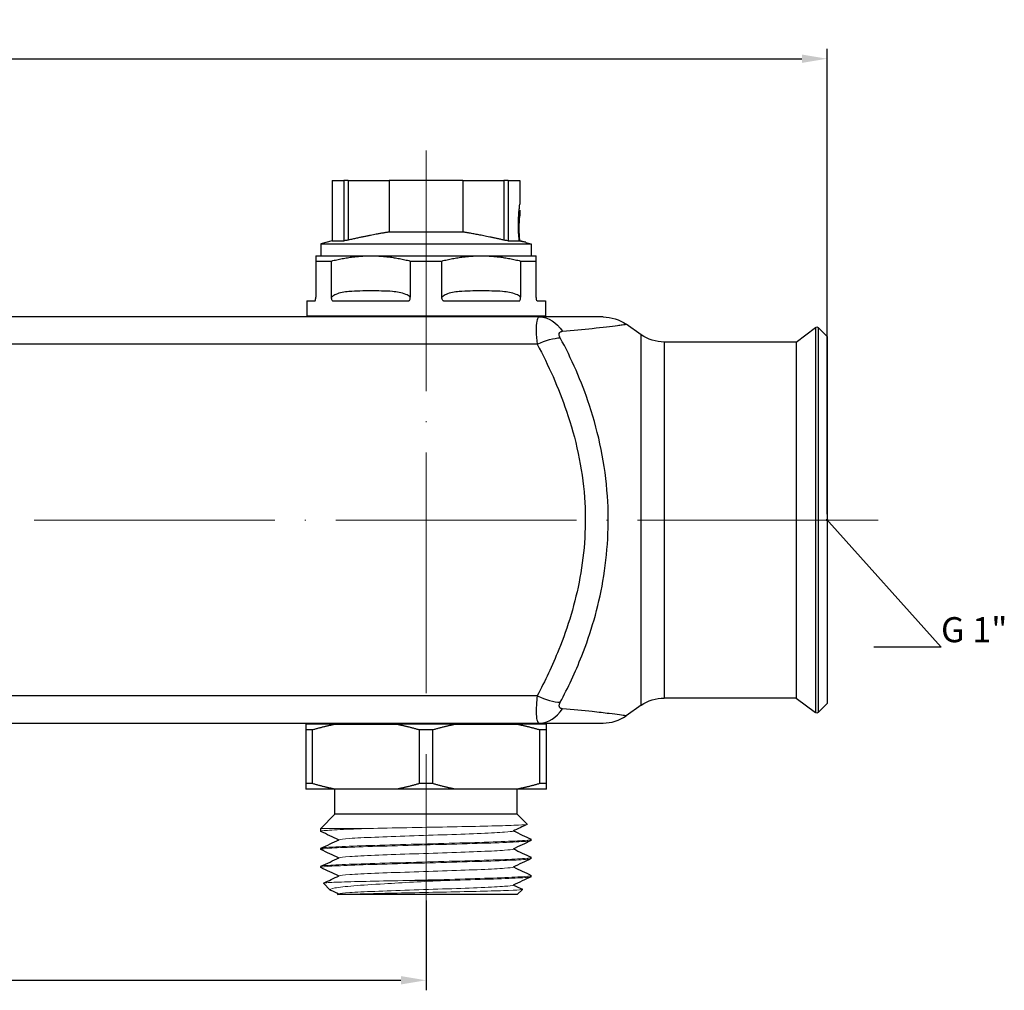
# Model space of a CAD drawing. Units: millimetres. Extents: x 68 to 14597, y 587 to 1023.
# Drawn here: x 1924 to 2023, y 913 to 1010 of the extents above; entities that cross this region are included whole.
import ezdxf
from ezdxf import colors
from ezdxf.entities.mleader import LeaderData, LeaderLine
from ezdxf.math import Vec2, Vec3

# ---------------------------------------------------------------- set-up
doc = ezdxf.new("R2010")
doc.units = ezdxf.units.MM
doc.linetypes.add('ACAD_ISO04W100', pattern=[30, 24, -3, 0, -3])
doc.layers.get('0').update_dxf_attribs({"color": 220})
for name, color, linetype, lineweight in [('Осевая', 1, 'ACAD_ISO04W100', 15), ('Основная толстая', 7, 'Continuous', 30), ('Основная тонкая', 7, 'Continuous', 15), ('Размеры', 7, 'Continuous', 18)]:
    doc.layers.add(name, color=color, linetype=linetype, lineweight=lineweight)
doc.styles.add('VALтекст', font='isocpeur.ttf', dxfattribs={"height": 2.5})
doc.dimstyles.new('VALразмер1', dxfattribs={"dimtxt": 2.5, "dimasz": 2.5, "dimexe": 1, "dimexo": 0.6, "dimgap": 1, "dimtad": 1, "dimdec": 1, "dimdsep": 46, "dimtxsty": 'VALтекст', "dimcen": 2.5, "dimclrt": 256, "dimadec": 0, "dimazin": 0, "dimtfac": 1, "dimtdec": 1, "dimtmove": 0, "dimatfit": 3, "dimfxl": 1, "dimarcsym": 0})

# ---------------------------------------------------------------- blocks, each defined once
blk = doc.blocks.new('*U595')
at = {"layer": 'Осевая', "color": 0, "transparency": 16777216}
blk.add_line((195.1, 0), (-196.297, 0), dxfattribs=at)
blk = doc.blocks.new('*U599')
at = {"layer": 'Осевая', "color": 0, "transparency": 16777216}
blk.add_line((0, 60.447), (0, -16.774), dxfattribs=at)
blk = doc.blocks.new('A$C0E6620A8')
at = {"layer": 'Основная толстая', "extrusion": (-2.22045e-16, 1, -2.22045e-16)}
for p, q in [((143.834, 37.035), (144.982, 37.035)), ((143.834, 37.035), (143.834, 31.035)), ((145.421, 37.035), (144.982, 37.035)), ((144.982, 37.035), (144.982, 31.035)), ((145.421, 37.035), (149.518, 37.035)), ((145.421, 37.035), (145.421, 31.1)), ((156.849, 37.035), (149.518, 37.035)), ((149.518, 37.035), (149.518, 31.909)), ((156.849, 37.035), (160.946, 37.035)), ((156.849, 37.035), (156.849, 31.909)), ((161.385, 37.035), (160.946, 37.035)), ((160.946, 37.035), (160.946, 31.1)), ((161.385, 37.035), (161.385, 31.035)), ((161.385, 37.035), (162.534, 37.035)), ((162.534, 37.035), (162.534, 34.679)), ((162.466, 34.02), (162.534, 34.085)), ((162.534, 34.085), (162.534, 33.51)), ((149.518, 31.909), (156.849, 31.909)), ((143.834, 31.035), (142.684, 30.735)), ((142.684, 30.735), (163.684, 30.735)), ((142.684, 30.735), (142.684, 29.535)), ((143.834, 31.035), (144.982, 31.035)), ((161.385, 31.035), (162.484, 31.035)), ((162.51, 31.035), (162.534, 31.035)), ((162.534, 31.067), (162.534, 31.035)), ((162.534, 31.035), (162.81, 30.963)), ((162.8, 30.958), (162.81, 30.963)), ((163.147, 30.875), (163.684, 30.735)), ((163.684, 30.735), (163.684, 29.535)), ((142.184, 29.534), (147.684, 29.534)), ((142.684, 29.535), (163.684, 29.535)), ((142.934, 29.535), (142.934, 29.534)), ((147.684, 29.534), (158.684, 29.534)), ((158.684, 29.534), (164.184, 29.534)), ((163.434, 29.535), (163.434, 29.534)), ((142.184, 29.014), (142.184, 25.401)), ((142.184, 29.014), (143.752, 29.014)), ((143.752, 25.401), (143.752, 29.014)), ((151.615, 29.014), (151.615, 25.401)), ((151.615, 29.014), (154.752, 29.014)), ((154.752, 25.401), (154.752, 29.014)), ((162.615, 29.014), (162.615, 25.401)), ((162.615, 29.014), (164.184, 29.014)), ((164.184, 25.401), (164.184, 29.014)), ((141.284, 25.034), (142.114, 25.034)), ((141.284, 25.034), (141.284, 23.534)), ((143.867, 25.034), (151.431, 25.034)), ((154.937, 25.034), (162.5, 25.034)), ((164.253, 25.034), (165.084, 25.034)), ((165.084, 25.034), (165.084, 23.534)), ((164.489, 23.434), (-158.122, 23.434)), ((141.284, 23.534), (165.084, 23.534)), ((142.934, 23.534), (142.934, 23.434)), ((163.434, 23.534), (163.434, 23.434)), ((174.651, 21.657), (173.146, 22.71)), ((174.651, -15.29), (174.651, 21.657)), ((190.098, 20.934), (192.045, 22.394)), ((192.045, 22.394), (192.045, -16.026)), ((192.306, 22.375), (192.306, -16.008)), ((193.184, 21.498), (192.306, 22.375)), ((164.275, 20.708), (-157.908, 20.708)), ((176.945, 20.934), (176.945, -14.566)), ((190.098, 20.934), (176.945, 20.934)), ((190.098, 20.934), (190.098, -14.566)), ((193.184, 21.498), (193.184, -15.13)), ((164.275, -14.34), (-157.908, -14.34)), ((190.098, -14.566), (176.945, -14.566)), ((190.098, -14.566), (192.045, -16.026)), ((174.651, -15.29), (173.146, -16.343)), ((193.184, -15.13), (192.306, -16.008)), ((-158.122, -17.066), (164.489, -17.066)), ((144.153, -17.166), (141.184, -17.166)), ((142.684, -17.166), (142.684, -17.066)), ((144.153, -17.166), (150.215, -17.166)), ((156.153, -17.166), (150.215, -17.166)), ((156.153, -17.166), (162.215, -17.166)), ((165.184, -17.166), (162.215, -17.166)), ((163.684, -17.166), (163.684, -17.066)), ((141.184, -17.735), (141.184, -23.098)), ((141.857, -17.735), (141.184, -17.735)), ((141.857, -23.098), (141.857, -17.735)), ((152.511, -17.735), (152.511, -23.098)), ((153.857, -17.735), (152.511, -17.735)), ((153.857, -23.098), (153.857, -17.735)), ((164.511, -17.735), (164.511, -23.098)), ((165.184, -17.735), (164.511, -17.735)), ((165.184, -23.098), (165.184, -17.735)), ((141.857, -23.098), (141.184, -23.098)), ((153.857, -23.098), (152.511, -23.098)), ((165.184, -23.098), (164.511, -23.098)), ((144.153, -23.666), (141.184, -23.666)), ((144.084, -26.166), (144.084, -23.666)), ((150.215, -23.666), (144.153, -23.666)), ((156.153, -23.666), (150.215, -23.666)), ((162.215, -23.666), (156.153, -23.666)), ((165.184, -23.666), (162.215, -23.666)), ((162.284, -26.166), (162.284, -23.666)), ((144.084, -26.166), (142.684, -27.566)), ((162.284, -26.166), (144.084, -26.166)), ((162.284, -26.166), (163.276, -27.159)), ((142.684, -27.866), (142.684, -27.566)), ((163.684, -28.766), (163.684, -28.666)), ((142.684, -29.666), (142.684, -29.566)), ((142.684, -31.466), (142.684, -31.366)), ((163.684, -30.566), (163.684, -30.466)), ((163.684, -32.366), (163.684, -32.266)), ((143.631, -33.714), (142.955, -33.038)), ((162.284, -34.166), (145.132, -34.166)), ((162.284, -34.166), (162.801, -33.649))]:
    blk.add_line(p, q, dxfattribs=at)
at = {"layer": 'Основная толстая', "extrusion": (4.93038e-32, -2.22045e-16, -1)}
for centre, radius, start, end in [((-170.852, 19.434), 4, 90, 125), ((-176.945, 24.934), 4, 270, 305), ((-192.165, 22.234), 0.2, 53.1301, 135), ((-176.945, -18.566), 4, 55, 90), ((-192.165, -15.866), 0.2, 225, 306.8699)]:
    blk.add_arc(centre, radius, start, end, dxfattribs=at)
at = {"layer": 'Основная толстая'}
blk.add_arc((170.852, -13.066), 4, 270, 305, dxfattribs=at)
at = {"layer": 'Основная толстая', "extrusion": (4.93038e-32, -2.22045e-16, -1)}
for centre, major_axis, ratio, start_param, end_param in [((164.489, 19.434), (0, 4), 0.748832, 0, 0.872536), ((164.275, 18.888), (3.437, 2.047), 0.401758, -1.335924, -0.629292)]:
    blk.add_ellipse(centre, major_axis=major_axis, ratio=ratio, start_param=start_param, end_param=end_param, dxfattribs=at)
at = {"layer": 'Основная толстая'}
for centre, major_axis, ratio, start_param, end_param in [((164.275, -12.521), (3.437, -2.047), 0.401758, -1.335924, -0.629292), ((164.489, -13.066), (0, -4), 0.748832, 0, 0.872536)]:
    blk.add_ellipse(centre, major_axis=major_axis, ratio=ratio, start_param=start_param, end_param=end_param, dxfattribs=at)
for points, knots in [([(162.484, 31.035), (162.479, 31.072), (162.475, 31.111), (162.452, 31.332), (162.433, 31.561), (162.406, 32.053), (162.4, 32.317), (162.4, 32.813), (162.407, 33.086), (162.432, 33.604), (162.45, 33.849), (162.483, 34.222), (162.5, 34.385), (162.519, 34.557), (162.525, 34.603), (162.532, 34.664), (162.534, 34.679), (162.534, 34.679)], [-0.721745, -0.721745, -0.721745, -0.721745, -0.7056056, -0.7056056, -0.6324158, -0.6324158, -0.5592261, -0.5592261, -0.4834587, -0.4834587, -0.4076914, -0.4076914, -0.3436522, -0.3436522, -0.3116326, -0.3116326, -0.2796131, -0.2796131, -0.2796131, -0.2796131]), ([(162.534, 34.085), (162.534, 34.085), (162.529, 34.037), (162.512, 33.862), (162.5, 33.737), (162.477, 33.441), (162.464, 33.242), (162.446, 32.819), (162.441, 32.595), (162.441, 32.191), (162.446, 31.978), (162.463, 31.582), (162.476, 31.398), (162.496, 31.172), (162.503, 31.098), (162.51, 31.035)], [0.2273812, 0.2273812, 0.2273812, 0.2273812, 0.2787116, 0.2787116, 0.330042, 0.330042, 0.3924022, 0.3924022, 0.4547625, 0.4547625, 0.5136934, 0.5136934, 0.5726244, 0.5726244, 0.6042039, 0.6042039, 0.6042039, 0.6042039]), ([(162.534, 31.067), (162.534, 31.067), (162.531, 31.098), (162.52, 31.219), (162.513, 31.308), (162.5, 31.517), (162.492, 31.654), (162.483, 31.948), (162.48, 32.106), (162.48, 32.251), (162.48, 32.41), (162.483, 32.581), (162.494, 32.902), (162.502, 33.052), (162.515, 33.268), (162.522, 33.356), (162.531, 33.477), (162.534, 33.51), (162.534, 33.51)], [0.5063712, 0.5063712, 0.5063712, 0.5063712, 0.5453967, 0.5453967, 0.5844222, 0.5844222, 0.6280602, 0.6280602, 0.6716982, 0.6716982, 0.6716982, 0.7194158, 0.7194158, 0.7671334, 0.7671334, 0.8046768, 0.8046768, 0.8422203, 0.8422203, 0.8422203, 0.8422203]), ([(145.421, 31.1), (145.378, 31.09), (145.334, 31.082), (145.232, 31.062), (145.168, 31.052), (145.059, 31.038), (145.014, 31.035), (144.982, 31.035)], [0.02744, 0.02744, 0.02744, 0.02744, 0.04011767, 0.04011767, 0.05979737, 0.05979737, 0.07947707, 0.07947707, 0.07947707, 0.07947707]), ([(161.385, 31.035), (161.353, 31.035), (161.308, 31.038), (161.199, 31.052), (161.136, 31.062), (161.033, 31.082), (160.99, 31.09), (160.946, 31.1)], [0.07947707, 0.07947707, 0.07947707, 0.07947707, 0.09915678, 0.09915678, 0.11883648, 0.11883648, 0.13151415, 0.13151415, 0.13151415, 0.13151415]), ([(163.147, 30.875), (163.147, 30.875), (163.132, 30.879), (163.076, 30.892), (163.034, 30.902), (162.877, 30.94), (162.729, 30.975), (162.546, 31.02), (162.515, 31.027), (162.484, 31.035)], [-0.2443385, -0.2443385, -0.2443385, -0.2443385, -0.2166123, -0.2166123, -0.1888861, -0.1888861, -0.1334337, -0.1334337, -0.1226365, -0.1226365, -0.1226365, -0.1226365]), ([(162.51, 31.035), (162.562, 31.022), (162.61, 31.011), (162.701, 30.989), (162.742, 30.979), (162.796, 30.966), (162.81, 30.963), (162.81, 30.963)], [0.14506135, 0.14506135, 0.14506135, 0.14506135, 0.16668117, 0.16668117, 0.19307956, 0.19307956, 0.21947795, 0.21947795, 0.21947795, 0.21947795]), ([(151.615, 25.401), (151.611, 25.406), (151.607, 25.41), (151.48, 25.535), (151.33, 25.618), (150.749, 25.869), (150.281, 25.93), (149.112, 26.032), (148.397, 26.029), (147.684, 26.029), (146.952, 26.029), (146.22, 26.033), (145.046, 25.923), (144.593, 25.86), (144.048, 25.621), (143.922, 25.552), (143.791, 25.44), (143.772, 25.421), (143.752, 25.401)], [-2.4907853, -2.4907853, -2.4907853, -2.4907853, -2.4887993, -2.4887993, -2.4330515, -2.4330515, -2.2738087, -2.2738087, -2.0267386, -2.0267386, -2.0267386, -1.7733669, -1.7733669, -1.6189754, -1.6189754, -1.5714761, -1.5714761, -1.5626073, -1.5626073, -1.5626073, -1.5626073]), ([(162.615, 25.401), (162.611, 25.406), (162.607, 25.41), (162.48, 25.535), (162.33, 25.618), (161.749, 25.869), (161.281, 25.93), (160.112, 26.032), (159.397, 26.029), (158.684, 26.029), (157.952, 26.029), (157.22, 26.033), (156.046, 25.923), (155.593, 25.86), (155.048, 25.621), (154.922, 25.552), (154.791, 25.44), (154.772, 25.421), (154.752, 25.401)], [-2.4907853, -2.4907853, -2.4907853, -2.4907853, -2.4887993, -2.4887993, -2.4330515, -2.4330515, -2.2738087, -2.2738087, -2.0267386, -2.0267386, -2.0267386, -1.7733669, -1.7733669, -1.6189754, -1.6189754, -1.5714761, -1.5714761, -1.5626073, -1.5626073, -1.5626073, -1.5626073]), ([(142.114, 25.034), (142.114, 25.034), (142.114, 25.034), (142.114, 25.034), (142.114, 25.034), (142.114, 25.034), (142.114, 25.034), (142.114, 25.034), (142.114, 25.034), (142.114, 25.034), (142.114, 25.034), (142.115, 25.034), (142.115, 25.034), (142.115, 25.034), (142.116, 25.034), (142.117, 25.035), (142.117, 25.035), (142.12, 25.037), (142.121, 25.039), (142.125, 25.044), (142.128, 25.048), (142.136, 25.062), (142.141, 25.075), (142.156, 25.121), (142.165, 25.161), (142.179, 25.266), (142.184, 25.33), (142.184, 25.401)], [-0.00000385, -0.00000385, -0.00000385, -0.00000385, 0, 0, 0.00000797, 0.00000797, 0.00002527, 0.00002527, 0.0000607, 0.0000607, 0.00013191, 0.00013191, 0.00027447, 0.00027447, 0.00056024, 0.00056024, 0.00113607, 0.00113607, 0.00230927, 0.00230927, 0.00475475, 0.00475475, 0.0094771, 0.0094771, 0.01822788, 0.01822788, 0.0276447, 0.0276447, 0.0276447, 0.0276447]), ([(143.867, 25.034), (143.867, 25.034), (143.867, 25.034), (143.867, 25.034), (143.867, 25.034), (143.867, 25.034), (143.867, 25.034), (143.867, 25.034), (143.867, 25.034), (143.866, 25.034), (143.866, 25.034), (143.866, 25.034), (143.865, 25.034), (143.865, 25.034), (143.864, 25.034), (143.862, 25.035), (143.861, 25.035), (143.857, 25.037), (143.855, 25.039), (143.848, 25.044), (143.843, 25.048), (143.83, 25.062), (143.821, 25.075), (143.796, 25.121), (143.781, 25.161), (143.759, 25.266), (143.752, 25.33), (143.752, 25.401)], [0, 0, 0, 0, 0.00001582, 0.00001582, 0.00003389, 0.00003389, 0.00007314, 0.00007314, 0.00015346, 0.00015346, 0.0003149, 0.0003149, 0.00063807, 0.00063807, 0.00128587, 0.00128587, 0.00259115, 0.00259115, 0.00525051, 0.00525051, 0.01079375, 0.01079375, 0.02149818, 0.02149818, 0.04133399, 0.04133399, 0.06267955, 0.06267955, 0.06267955, 0.06267955]), ([(151.431, 25.034), (151.431, 25.034), (151.431, 25.034), (151.431, 25.034), (151.431, 25.034), (151.431, 25.034), (151.431, 25.034), (151.431, 25.034), (151.431, 25.034), (151.432, 25.034), (151.432, 25.034), (151.433, 25.034), (151.433, 25.034), (151.435, 25.034), (151.435, 25.034), (151.438, 25.035), (151.44, 25.035), (151.446, 25.037), (151.45, 25.039), (151.461, 25.044), (151.469, 25.048), (151.489, 25.062), (151.504, 25.075), (151.544, 25.121), (151.568, 25.161), (151.604, 25.266), (151.615, 25.33), (151.615, 25.401)], [-0.00000385, -0.00000385, -0.00000385, -0.00000385, 0, 0, 0.00000797, 0.00000797, 0.00002527, 0.00002527, 0.0000607, 0.0000607, 0.0001319, 0.0001319, 0.00027445, 0.00027445, 0.00056022, 0.00056022, 0.00113604, 0.00113604, 0.00230923, 0.00230923, 0.00475464, 0.00475464, 0.00947689, 0.00947689, 0.01822747, 0.01822747, 0.02764404, 0.02764404, 0.02764404, 0.02764404]), ([(154.937, 25.034), (154.937, 25.034), (154.937, 25.034), (154.937, 25.034), (154.937, 25.034), (154.937, 25.034), (154.936, 25.034), (154.936, 25.034), (154.936, 25.034), (154.936, 25.034), (154.936, 25.034), (154.935, 25.034), (154.934, 25.034), (154.933, 25.034), (154.932, 25.034), (154.929, 25.035), (154.927, 25.035), (154.921, 25.037), (154.917, 25.039), (154.906, 25.044), (154.899, 25.048), (154.878, 25.062), (154.864, 25.075), (154.823, 25.121), (154.8, 25.161), (154.763, 25.266), (154.752, 25.33), (154.752, 25.401)], [0, 0, 0, 0, 0.00001582, 0.00001582, 0.0000339, 0.0000339, 0.00007314, 0.00007314, 0.00015346, 0.00015346, 0.0003149, 0.0003149, 0.00063807, 0.00063807, 0.00128587, 0.00128587, 0.00259115, 0.00259115, 0.00525051, 0.00525051, 0.01079375, 0.01079375, 0.02149819, 0.02149819, 0.04133399, 0.04133399, 0.06267955, 0.06267955, 0.06267955, 0.06267955]), ([(162.5, 25.034), (162.5, 25.034), (162.5, 25.034), (162.501, 25.034), (162.501, 25.034), (162.501, 25.034), (162.501, 25.034), (162.501, 25.034), (162.501, 25.034), (162.501, 25.034), (162.501, 25.034), (162.502, 25.034), (162.502, 25.034), (162.503, 25.034), (162.503, 25.034), (162.505, 25.035), (162.507, 25.035), (162.51, 25.037), (162.513, 25.039), (162.52, 25.044), (162.524, 25.048), (162.537, 25.062), (162.546, 25.075), (162.571, 25.121), (162.586, 25.161), (162.609, 25.266), (162.615, 25.33), (162.615, 25.401)], [-0.00000385, -0.00000385, -0.00000385, -0.00000385, 0, 0, 0.00000797, 0.00000797, 0.00002527, 0.00002527, 0.00006069, 0.00006069, 0.0001319, 0.0001319, 0.00027445, 0.00027445, 0.00056021, 0.00056021, 0.00113602, 0.00113602, 0.00230918, 0.00230918, 0.00475456, 0.00475456, 0.00947671, 0.00947671, 0.01822713, 0.01822713, 0.02764353, 0.02764353, 0.02764353, 0.02764353]), ([(164.253, 25.034), (164.253, 25.034), (164.253, 25.034), (164.253, 25.034), (164.253, 25.034), (164.253, 25.034), (164.253, 25.034), (164.253, 25.034), (164.253, 25.034), (164.253, 25.034), (164.253, 25.034), (164.253, 25.034), (164.253, 25.034), (164.252, 25.034), (164.252, 25.034), (164.251, 25.035), (164.25, 25.035), (164.248, 25.037), (164.246, 25.039), (164.242, 25.044), (164.239, 25.048), (164.232, 25.062), (164.226, 25.075), (164.211, 25.121), (164.202, 25.161), (164.188, 25.266), (164.184, 25.33), (164.184, 25.401)], [0, 0, 0, 0, 0.00001584, 0.00001584, 0.00003393, 0.00003393, 0.00007317, 0.00007317, 0.0001535, 0.0001535, 0.00031494, 0.00031494, 0.0006381, 0.0006381, 0.00128589, 0.00128589, 0.00259116, 0.00259116, 0.00525051, 0.00525051, 0.01079374, 0.01079374, 0.02149818, 0.02149818, 0.04133399, 0.04133399, 0.06267956, 0.06267956, 0.06267956, 0.06267956]), ([(164.489, 23.434), (164.447, 23.434), (164.408, 23.417), (164.312, 23.319), (164.261, 23.205), (164.18, 22.791), (164.16, 22.449), (164.182, 21.626), (164.221, 21.164), (164.275, 20.708)], [0, 0, 0, 0, 0.0189034, 0.0189034, 0.0491489, 0.0491489, 0.0856439, 0.0856439, 0.1204633, 0.1204633, 0.1204633, 0.1204633]), ([(170.852, 23.434), (170.85, 23.434), (170.705, 23.434), (170.315, 23.434), (170.168, 23.434), (169.379, 23.434), (168.482, 23.434), (166.557, 23.434), (165.547, 23.434), (164.489, 23.434)], [-1.46406, -1.46406, -1.46406, -1.46406, -1.151512, -1.151512, -1.009578, -1.009578, -0.478945, -0.478945, 0, 0, 0, 0]), ([(166.783, 22.005), (167.842, 22.097), (168.852, 22.195), (170.776, 22.402), (171.673, 22.513), (172.463, 22.616), (172.609, 22.636), (172.999, 22.689), (173.144, 22.71), (173.146, 22.71)], [0, 0, 0, 0, 0.478945, 0.478945, 1.009578, 1.009578, 1.151512, 1.151512, 1.46406, 1.46406, 1.46406, 1.46406]), ([(166.57, 21.356), (166.515, 21.457), (166.477, 21.561), (166.454, 21.749), (166.475, 21.83), (166.555, 21.933), (166.606, 21.963), (166.702, 21.994), (166.742, 22.002), (166.783, 22.005)], [-0.1204633, -0.1204633, -0.1204633, -0.1204633, -0.0856439, -0.0856439, -0.0491489, -0.0491489, -0.0189034, -0.0189034, 0, 0, 0, 0]), ([(164.275, 20.708), (165.383, 18.633), (166.388, 16.408), (168.117, 11.322), (168.77, 8.412), (169.179, 2.757), (169.015, 0.042), (168.074, -5.077), (167.33, -7.488), (165.779, -11.352), (165.053, -12.883), (164.275, -14.34)], [-3.433732, -3.433732, -3.433732, -3.433732, -2.724723, -2.724723, -1.918205, -1.918205, -1.19682, -1.19682, -0.498069, -0.498069, 0, 0, 0, 0]), ([(166.57, -14.989), (167.347, -13.542), (168.074, -12.003), (169.624, -8.064), (170.368, -5.559), (171.309, -0.165), (171.473, 2.732), (171.064, 8.74), (170.411, 11.806), (168.682, 17.049), (167.677, 19.296), (166.57, 21.356)], [0, 0, 0, 0, 0.498069, 0.498069, 1.19682, 1.19682, 1.918205, 1.918205, 2.724723, 2.724723, 3.433732, 3.433732, 3.433732, 3.433732]), ([(164.275, -14.34), (164.239, -14.643), (164.21, -14.947), (164.161, -15.698), (164.161, -16.112), (164.218, -16.693), (164.271, -16.872), (164.382, -17.037), (164.434, -17.066), (164.489, -17.066)], [0, 0, 0, 0, 0.0230962, 0.0230962, 0.0599985, 0.0599985, 0.0954845, 0.0954845, 0.1204623, 0.1204623, 0.1204623, 0.1204623]), ([(166.783, -15.638), (166.728, -15.633), (166.677, -15.622), (166.566, -15.574), (166.513, -15.528), (166.455, -15.389), (166.456, -15.293), (166.504, -15.124), (166.533, -15.056), (166.57, -14.989)], [-0.1204623, -0.1204623, -0.1204623, -0.1204623, -0.0954845, -0.0954845, -0.0599985, -0.0599985, -0.0230962, -0.0230962, 0, 0, 0, 0]), ([(173.146, -16.343), (173.146, -16.343), (173.118, -16.339), (172.855, -16.302), (172.251, -16.218), (170.951, -16.059), (170.38, -15.992), (168.852, -15.828), (167.842, -15.73), (166.783, -15.638)], [1.464398, 1.464398, 1.464398, 1.464398, 1.602119, 1.602119, 2.126419, 2.126419, 2.449533, 2.449533, 2.928459, 2.928459, 2.928459, 2.928459]), ([(164.489, -17.066), (165.547, -17.066), (166.557, -17.066), (168.086, -17.066), (168.657, -17.066), (169.957, -17.066), (170.561, -17.066), (170.824, -17.066), (170.852, -17.066), (170.852, -17.066)], [-2.928459, -2.928459, -2.928459, -2.928459, -2.449533, -2.449533, -2.126419, -2.126419, -1.602119, -1.602119, -1.464398, -1.464398, -1.464398, -1.464398]), ([(145.132, -34.166), (144.879, -34.166), (144.685, -34.166), (144.423, -34.166), (144.357, -34.166), (144.357, -34.166)], [0.903882, 0.903882, 0.903882, 0.903882, 1.0918767, 1.0918767, 1.2797886, 1.2797886, 1.2797886, 1.2797886])]:
    blk.add_open_spline(points, degree=3, knots=knots, dxfattribs=at)
for points, weights in [([(149.518, 31.909), (147.89, 31.65), (145.421, 31.1)], [8.72980971437, 7.99054854527, 6.77550910442]), ([(142.184, 29.534), (142.184, 29.534), (142.184, 29.014)], [1, 1.02024952385, 1]), ([(143.752, 29.014), (145.795, 29.534), (147.684, 29.534)], [1, 1.02024952385, 1]), ([(147.684, 29.534), (149.572, 29.534), (151.615, 29.014)], [1, 1.02024952385, 1]), ([(154.752, 29.014), (156.795, 29.534), (158.684, 29.534)], [1, 1.02024952385, 1]), ([(158.684, 29.534), (160.572, 29.534), (162.615, 29.014)], [1, 1.02024952385, 1]), ([(164.184, 29.014), (164.184, 29.534), (164.184, 29.534)], [1, 1.02024952385, 1]), ([(141.184, -17.166), (141.184, -17.372), (141.184, -17.735)], [1, 1.00524538869, 1]), ([(141.857, -17.735), (143.048, -17.372), (144.153, -17.166)], [1, 1.00524538869, 1]), ([(150.215, -17.166), (151.319, -17.372), (152.511, -17.735)], [1, 1.00524538869, 1]), ([(153.857, -17.735), (155.048, -17.372), (156.153, -17.166)], [1, 1.00524538869, 1]), ([(162.215, -17.166), (163.319, -17.372), (164.511, -17.735)], [1, 1.00524538869, 1]), ([(165.184, -17.735), (165.184, -17.372), (165.184, -17.166)], [1, 1.00524538869, 1]), ([(141.184, -23.098), (141.184, -23.46), (141.184, -23.666)], [1, 1.00524538869, 1]), ([(144.153, -23.666), (143.048, -23.46), (141.857, -23.098)], [1, 1.00524538869, 1]), ([(152.511, -23.098), (151.319, -23.46), (150.215, -23.666)], [1, 1.00524538869, 1]), ([(156.153, -23.666), (155.048, -23.46), (153.857, -23.098)], [1, 1.00524538869, 1]), ([(164.511, -23.098), (163.319, -23.46), (162.215, -23.666)], [1, 1.00524538869, 1]), ([(165.184, -23.666), (165.184, -23.46), (165.184, -23.098)], [1, 1.00524538869, 1])]:
    blk.add_rational_spline(points, weights, degree=2, dxfattribs=at)
blk.add_rational_spline([(160.946, 31.1), (159.96, 31.32), (157.857, 31.748), (156.849, 31.909)], [6.77550910442, 7.2136968999, 8.25715324227, 8.72980971437], degree=2, knots=[3.746811, 3.746811, 3.746811, 4.511936, 5.868404, 5.868404, 5.868404], dxfattribs=at)
for points in [[(163.27, -27.17), (162.801, -27.392), (162.332, -27.614), (161.863, -27.836)], [(144.463, -28.716), (143.876, -28.438), (143.288, -28.161), (142.701, -27.883)], [(161.905, -27.816), (162.492, -28.094), (163.079, -28.372), (163.666, -28.65)], [(142.701, -29.55), (143.302, -29.265), (143.904, -28.981), (144.505, -28.696)], [(163.666, -28.783), (163.065, -29.067), (162.464, -29.352), (161.863, -29.636)], [(144.463, -30.516), (143.876, -30.238), (143.288, -29.961), (142.701, -29.683)], [(161.905, -29.616), (162.492, -29.894), (163.079, -30.172), (163.666, -30.45)], [(142.701, -31.35), (143.302, -31.065), (143.904, -30.781), (144.505, -30.496)], [(163.666, -30.583), (163.065, -30.867), (162.464, -31.152), (161.863, -31.436)], [(161.905, -31.416), (162.492, -31.694), (163.079, -31.972), (163.666, -32.25)], [(144.463, -32.316), (143.876, -32.038), (143.288, -31.761), (142.701, -31.483)], [(142.962, -33.026), (143.476, -32.783), (143.99, -32.54), (144.505, -32.296)], [(163.666, -32.383), (163.065, -32.667), (162.464, -32.952), (161.863, -33.236)], [(161.905, -33.216), (162.201, -33.357), (162.497, -33.497), (162.794, -33.637)], [(144.463, -34.116), (144.203, -33.994), (143.944, -33.871), (143.685, -33.748)], [(144.357, -34.166), (144.406, -34.143), (144.456, -34.12), (144.505, -34.096)]]:
    blk.add_open_spline(points, degree=3, dxfattribs=at)
at = {"layer": 'Основная тонкая', "extrusion": (-2.22045e-16, 1, -2.22045e-16)}
for p, q in [((147.934, -27.566), (142.684, -27.566)), ((155.007, -32.766), (151.36, -32.766))]:
    blk.add_line(p, q, dxfattribs=at)
at = {"layer": 'Основная тонкая'}
for points, knots in [([(147.934, -27.566), (149.126, -27.541), (150.435, -27.516), (153.132, -27.465), (154.493, -27.44), (157.088, -27.39), (158.297, -27.364), (160.405, -27.314), (161.286, -27.289), (162.6, -27.238), (163.025, -27.213), (163.259, -27.178), (163.286, -27.168), (163.276, -27.159)], [0, 0, 0, 0, 0.408809, 0.408809, 0.814722, 0.814722, 1.217738, 1.217738, 1.617856, 1.617856, 2.015077, 2.015077, 2.164879, 2.164879, 2.164879, 2.164879]), ([(142.701, -27.883), (142.617, -27.843), (142.84, -27.803), (143.351, -27.764), (143.863, -27.724), (144.663, -27.684), (145.684, -27.644), (146.35, -27.618), (147.109, -27.592), (147.934, -27.566)], [21.933435, 21.933435, 21.933435, 21.933435, 22.34967, 22.34967, 22.34967, 22.766346, 22.766346, 22.766346, 23.038346, 23.038346, 23.038346, 23.038346]), ([(144.505, -28.696), (144.593, -28.655), (144.962, -28.613), (145.576, -28.571), (146.191, -28.529), (147.05, -28.488), (148.075, -28.446), (149.099, -28.404), (150.287, -28.363), (151.528, -28.321), (152.774, -28.279), (154.072, -28.238), (155.302, -28.196), (156.53, -28.154), (157.689, -28.112), (158.671, -28.071), (159.655, -28.029), (160.461, -27.987), (161.014, -27.946), (161.496, -27.909), (161.786, -27.873), (161.863, -27.836)], [22.060767, 22.060767, 22.060767, 22.060767, 22.497744, 22.497744, 22.497744, 22.934305, 22.934305, 22.934305, 23.370516, 23.370516, 23.370516, 23.807913, 23.807913, 23.807913, 24.244426, 24.244426, 24.244426, 24.681696, 24.681696, 24.681696, 25.063123, 25.063123, 25.063123, 25.063123]), ([(142.701, -29.683), (142.617, -29.643), (142.841, -29.603), (143.355, -29.563), (143.867, -29.524), (144.669, -29.484), (145.69, -29.444), (146.711, -29.404), (147.951, -29.364), (149.305, -29.325), (150.658, -29.285), (152.124, -29.245), (153.58, -29.206), (155.038, -29.166), (156.484, -29.126), (157.795, -29.086), (159.104, -29.046), (160.277, -29.007), (161.215, -28.967), (162.155, -28.927), (162.858, -28.887), (163.266, -28.847), (163.542, -28.82), (163.684, -28.793), (163.684, -28.766)], [15.65025, 15.65025, 15.65025, 15.65025, 16.067359, 16.067359, 16.067359, 16.48406, 16.48406, 16.48406, 16.900411, 16.900411, 16.900411, 17.316469, 17.316469, 17.316469, 17.733442, 17.733442, 17.733442, 18.149693, 18.149693, 18.149693, 18.56641, 18.56641, 18.56641, 18.849556, 18.849556, 18.849556, 18.849556]), ([(163.666, -28.65), (163.75, -28.69), (163.526, -28.729), (163.013, -28.769), (162.5, -28.809), (161.699, -28.849), (160.677, -28.889), (159.656, -28.928), (158.416, -28.968), (157.062, -29.008), (155.709, -29.048), (154.243, -29.087), (152.788, -29.127), (151.329, -29.167), (149.883, -29.207), (148.572, -29.247), (147.263, -29.286), (146.09, -29.326), (145.152, -29.366), (144.212, -29.406), (143.509, -29.445), (143.102, -29.485), (142.825, -29.512), (142.684, -29.539), (142.684, -29.566)], [-25.190454, -25.190454, -25.190454, -25.190454, -24.773345, -24.773345, -24.773345, -24.356644, -24.356644, -24.356644, -23.940293, -23.940293, -23.940293, -23.524235, -23.524235, -23.524235, -23.107263, -23.107263, -23.107263, -22.691012, -22.691012, -22.691012, -22.274295, -22.274295, -22.274295, -21.991149, -21.991149, -21.991149, -21.991149]), ([(144.505, -30.496), (144.593, -30.455), (144.962, -30.413), (145.576, -30.371), (146.191, -30.329), (147.05, -30.288), (148.075, -30.246), (149.099, -30.204), (150.287, -30.163), (151.528, -30.121), (152.774, -30.079), (154.072, -30.038), (155.302, -29.996), (156.53, -29.954), (157.689, -29.912), (158.671, -29.871), (159.655, -29.829), (160.461, -29.787), (161.014, -29.746), (161.496, -29.709), (161.786, -29.673), (161.863, -29.636)], [15.777582, 15.777582, 15.777582, 15.777582, 16.214559, 16.214559, 16.214559, 16.65112, 16.65112, 16.65112, 17.08733, 17.08733, 17.08733, 17.524727, 17.524727, 17.524727, 17.96124, 17.96124, 17.96124, 18.398511, 18.398511, 18.398511, 18.779937, 18.779937, 18.779937, 18.779937]), ([(142.701, -31.483), (142.617, -31.443), (142.841, -31.403), (143.355, -31.363), (143.867, -31.324), (144.669, -31.284), (145.69, -31.244), (146.711, -31.204), (147.951, -31.164), (149.305, -31.125), (150.658, -31.085), (152.124, -31.045), (153.58, -31.006), (155.038, -30.966), (156.484, -30.926), (157.795, -30.886), (159.104, -30.846), (160.277, -30.807), (161.215, -30.767), (162.155, -30.727), (162.858, -30.687), (163.266, -30.647), (163.542, -30.62), (163.684, -30.593), (163.684, -30.566)], [9.367065, 9.367065, 9.367065, 9.367065, 9.784174, 9.784174, 9.784174, 10.200875, 10.200875, 10.200875, 10.617226, 10.617226, 10.617226, 11.033284, 11.033284, 11.033284, 11.450256, 11.450256, 11.450256, 11.866507, 11.866507, 11.866507, 12.283224, 12.283224, 12.283224, 12.566371, 12.566371, 12.566371, 12.566371]), ([(163.666, -30.45), (163.75, -30.49), (163.526, -30.529), (163.013, -30.569), (162.5, -30.609), (161.699, -30.649), (160.677, -30.689), (159.656, -30.728), (158.416, -30.768), (157.062, -30.808), (155.709, -30.848), (154.243, -30.887), (152.788, -30.927), (151.329, -30.967), (149.883, -31.007), (148.572, -31.047), (147.263, -31.086), (146.09, -31.126), (145.152, -31.166), (144.212, -31.206), (143.509, -31.245), (143.102, -31.285), (142.825, -31.312), (142.684, -31.339), (142.684, -31.366)], [-18.907269, -18.907269, -18.907269, -18.907269, -18.49016, -18.49016, -18.49016, -18.073459, -18.073459, -18.073459, -17.657108, -17.657108, -17.657108, -17.24105, -17.24105, -17.24105, -16.824077, -16.824077, -16.824077, -16.407826, -16.407826, -16.407826, -15.99111, -15.99111, -15.99111, -15.707963, -15.707963, -15.707963, -15.707963]), ([(144.505, -32.296), (144.593, -32.255), (144.962, -32.213), (145.576, -32.171), (146.191, -32.129), (147.05, -32.088), (148.075, -32.046), (149.099, -32.004), (150.287, -31.963), (151.528, -31.921), (152.774, -31.879), (154.072, -31.838), (155.302, -31.796), (156.53, -31.754), (157.689, -31.712), (158.671, -31.671), (159.655, -31.629), (160.461, -31.587), (161.014, -31.546), (161.496, -31.509), (161.786, -31.473), (161.863, -31.436)], [9.494396, 9.494396, 9.494396, 9.494396, 9.931374, 9.931374, 9.931374, 10.367935, 10.367935, 10.367935, 10.804145, 10.804145, 10.804145, 11.241542, 11.241542, 11.241542, 11.678055, 11.678055, 11.678055, 12.115326, 12.115326, 12.115326, 12.496752, 12.496752, 12.496752, 12.496752]), ([(163.666, -32.25), (163.75, -32.289), (163.528, -32.329), (163.017, -32.369), (162.506, -32.409), (161.706, -32.449), (160.685, -32.488), (159.667, -32.528), (158.429, -32.568), (157.076, -32.608), (155.723, -32.647), (154.257, -32.687), (152.801, -32.727), (152.318, -32.74), (151.836, -32.753), (151.36, -32.766)], [-12.624084, -12.624084, -12.624084, -12.624084, -12.208115, -12.208115, -12.208115, -11.791421, -11.791421, -11.791421, -11.375368, -11.375368, -11.375368, -10.959128, -10.959128, -10.959128, -10.821041, -10.821041, -10.821041, -10.821041]), ([(155.007, -32.766), (156.443, -32.727), (157.825, -32.687), (159.036, -32.647), (160.245, -32.607), (161.283, -32.567), (162.06, -32.528), (162.839, -32.488), (163.356, -32.448), (163.57, -32.408), (163.646, -32.394), (163.684, -32.38), (163.684, -32.366)], [4.886922, 4.886922, 4.886922, 4.886922, 5.303632, 5.303632, 5.303632, 5.719697, 5.719697, 5.719697, 6.135964, 6.135964, 6.135964, 6.283185, 6.283185, 6.283185, 6.283185]), ([(151.36, -32.766), (150.023, -32.792), (148.75, -32.817), (146.483, -32.867), (145.509, -32.892), (143.99, -32.943), (143.456, -32.968), (143.015, -33.008), (142.941, -33.023), (142.955, -33.038)], [0, 0, 0, 0, 0.408809, 0.408809, 0.814722, 0.814722, 1.217738, 1.217738, 1.452663, 1.452663, 1.452663, 1.452663]), ([(143.685, -33.748), (143.667, -33.74), (143.652, -33.731), (143.55, -33.651), (143.707, -33.581), (144.499, -33.44), (145.137, -33.37), (146.823, -33.229), (147.864, -33.159), (149.939, -33.035), (150.912, -32.981), (152.937, -32.873), (153.978, -32.82), (155.007, -32.766)], [1.380892, 1.380892, 1.380892, 1.380892, 1.42647, 1.42647, 1.803192, 1.803192, 2.187951, 2.187951, 2.580744, 2.580744, 2.886195, 2.886195, 3.196366, 3.196366, 3.196366, 3.196366]), ([(144.505, -34.096), (144.593, -34.055), (144.962, -34.013), (145.576, -33.971), (146.191, -33.929), (147.05, -33.888), (148.075, -33.846), (149.099, -33.804), (150.287, -33.763), (151.528, -33.721), (152.774, -33.679), (154.072, -33.638), (155.302, -33.596), (156.53, -33.554), (157.689, -33.512), (158.671, -33.471), (159.655, -33.429), (160.461, -33.387), (161.014, -33.346), (161.496, -33.309), (161.786, -33.273), (161.863, -33.236)], [3.211211, 3.211211, 3.211211, 3.211211, 3.648188, 3.648188, 3.648188, 4.084749, 4.084749, 4.084749, 4.52096, 4.52096, 4.52096, 4.958357, 4.958357, 4.958357, 5.39487, 5.39487, 5.39487, 5.83214, 5.83214, 5.83214, 6.213567, 6.213567, 6.213567, 6.213567]), ([(162.794, -33.637), (162.821, -33.65), (162.786, -33.663), (162.497, -33.701), (162.068, -33.726), (160.785, -33.776), (159.947, -33.802), (157.971, -33.852), (156.854, -33.877), (154.49, -33.928), (153.266, -33.953), (150.872, -34.004), (149.724, -34.029), (147.655, -34.079), (146.753, -34.105), (145.686, -34.142), (145.385, -34.154), (145.132, -34.166)], [4.523879, 4.523879, 4.523879, 4.523879, 4.714446, 4.714446, 5.088468, 5.088468, 5.459589, 5.459589, 5.827807, 5.827807, 6.193122, 6.193122, 6.555534, 6.555534, 6.915042, 6.915042, 7.086191, 7.086191, 7.086191, 7.086191])]:
    blk.add_open_spline(points, degree=3, knots=knots, dxfattribs=at)
at = {"layer": 'Осевая'}
for name, p in [('*U599', (153.184, -20.416)), ('*U595', (3.184, 3.184))]:
    blk.add_blockref(name, p, dxfattribs=at)
blk = doc.blocks.new('*D831')
at = {"layer": 'Defpoints', "color": 0, "transparency": 16777216}
for p in [(2004.845, 1006.181), (1621.745, 960.177, 0.202), (2004.845, 960.177, 0.202)]:
    blk.add_point(p, dxfattribs=at)
at = {"layer": 'Размеры', "color": 0, "lineweight": -2, "transparency": 16777216}
for p, q in [((1621.745, 960.777), (1621.745, 1007.181)), ((2004.845, 960.777), (2004.845, 1007.181)), ((1624.245, 1006.181), (2002.345, 1006.181))]:
    blk.add_line(p, q, dxfattribs=at)
at = {"layer": 'Размеры', "color": 0, "transparency": 16777216}
for points in [[(1624.245, 1006.598), (1624.245, 1005.764), (1621.745, 1006.181)], [(2002.345, 1006.598), (2002.345, 1005.764), (2004.845, 1006.181)]]:
    blk.add_solid(points, dxfattribs=at)
at = {"layer": 'Размеры', "transparency": 16777216, "insert": (1813.295, 1008.431), "char_height": 2.5, "attachment_point": 5, "style": 'VALтекст'}
blk.add_mtext('383', dxfattribs=at)
blk = doc.blocks.new('*D834')
at = {"layer": 'Defpoints', "color": 0, "transparency": 16777216}
for p in [(1864.845, 922.827, 0.202), (1964.845, 922.827, 0.202), (1964.845, 914.278)]:
    blk.add_point(p, dxfattribs=at)
at = {"layer": 'Размеры', "color": 0, "lineweight": -2, "transparency": 16777216}
for p, q in [((1864.845, 922.227), (1864.845, 913.278)), ((1964.845, 922.227), (1964.845, 913.278)), ((1867.345, 914.278), (1962.345, 914.278))]:
    blk.add_line(p, q, dxfattribs=at)
at = {"layer": 'Размеры', "color": 0, "transparency": 16777216}
for points in [[(1867.345, 914.695), (1867.345, 913.861), (1864.845, 914.278)], [(1962.345, 914.695), (1962.345, 913.861), (1964.845, 914.278)]]:
    blk.add_solid(points, dxfattribs=at)
at = {"layer": 'Размеры', "transparency": 16777216, "insert": (1914.845, 916.528), "char_height": 2.5, "attachment_point": 5, "style": 'VALтекст'}
blk.add_mtext('100', dxfattribs=at)
blk = doc.blocks.new('_Dot')
at = {"color": 0, "linetype": 'ByBlock', "lineweight": -2}
blk.add_line((-0.5, 0), (-1, 0), dxfattribs=at)
at = {"color": 0, "linetype": 'ByBlock', "const_width": 0.5}
blk.add_lwpolyline([(-0.25, 0, 1), (0.25, 0, 1)], format="xyb", close=True, dxfattribs=at)

msp = doc.modelspace()

# ---------------------------------------------------------------- block references
msp.add_blockref('A$C0E6620A8', (1811.661, 956.993, 0.202))

# ---------------------------------------------------------------- dimensions: what is measured, and where the dimension line sits
at = {"layer": 'Размеры'}
dim = msp.add_linear_dim(base=(2004.845, 1006.181), p1=(1621.745, 960.177, 0.202), p2=(2004.845, 960.177, 0.202), text='383', dimstyle='VALразмер1', dxfattribs=at)
dim.commit()
dim.dimension.update_dxf_attribs({"geometry": '*D831', "text_midpoint": (1813.295, 1008.431)})
dim = msp.add_linear_dim(base=(1964.845, 914.278), p1=(1864.845, 922.827, 0.202), p2=(1964.845, 922.827, 0.202), dimstyle='VALразмер1', dxfattribs=at)
dim.commit()
dim.dimension.update_dxf_attribs({"geometry": '*D834', "text_midpoint": (1914.845, 916.528)})

# ---------------------------------------------------------------- leaders
ml = msp.add_multileader_mtext('Standard', dxfattribs=at)
ml.set_content('G 1"', color=256, style='VALтекст')
ml.set_leader_properties()
ml.set_arrow_properties(name='DOT')
ml.build(insert=Vec2(0, 0))
ml.multileader.update_dxf_attribs({"has_dogleg": 0, "text_left_attachment_type": 6, "text_right_attachment_type": 6, "dogleg_length": 0, "arrow_head_size": 0.25})
ctx = ml.context
ctx.base_point, ctx.char_height, ctx.arrow_head_size, ctx.landing_gap_size, ctx.plane_origin = Vec3(2016.216, 947.49, 0.202), 2.5, 0.25, 0, Vec3(2031.879, 954.786, 0.202)
ctx.left_attachment, ctx.right_attachment = 6, 6
notes = []
notes.append((ctx, [(1, (1, 1, 0), (2016.216, 947.49, 0.202), (1, 0), 0, [(0, [(2004.845, 960.177, 0.202)], 0, [])])]))
ctx.mtext.insert, ctx.mtext.flow_direction = Vec3(2016.216, 950.49, 0.202), 5
for ctx, leaders in notes:
    for number, flags, end, landing, length, lines in leaders:
        leader = LeaderData()
        leader.index, (leader.has_last_leader_line, leader.has_dogleg_vector, leader.attachment_direction) = number, flags
        leader.last_leader_point, leader.dogleg_vector, leader.dogleg_length = Vec3(end), Vec3(landing), length
        for number, points, colour, breaks in lines:
            line = LeaderLine()
            line.index, line.vertices, line.color, line.breaks = number, Vec3.list(points), colors.encode_raw_color(colour), breaks
            leader.lines.append(line)
        ctx.leaders.append(leader)

doc.saveas('drawing.dxf')
